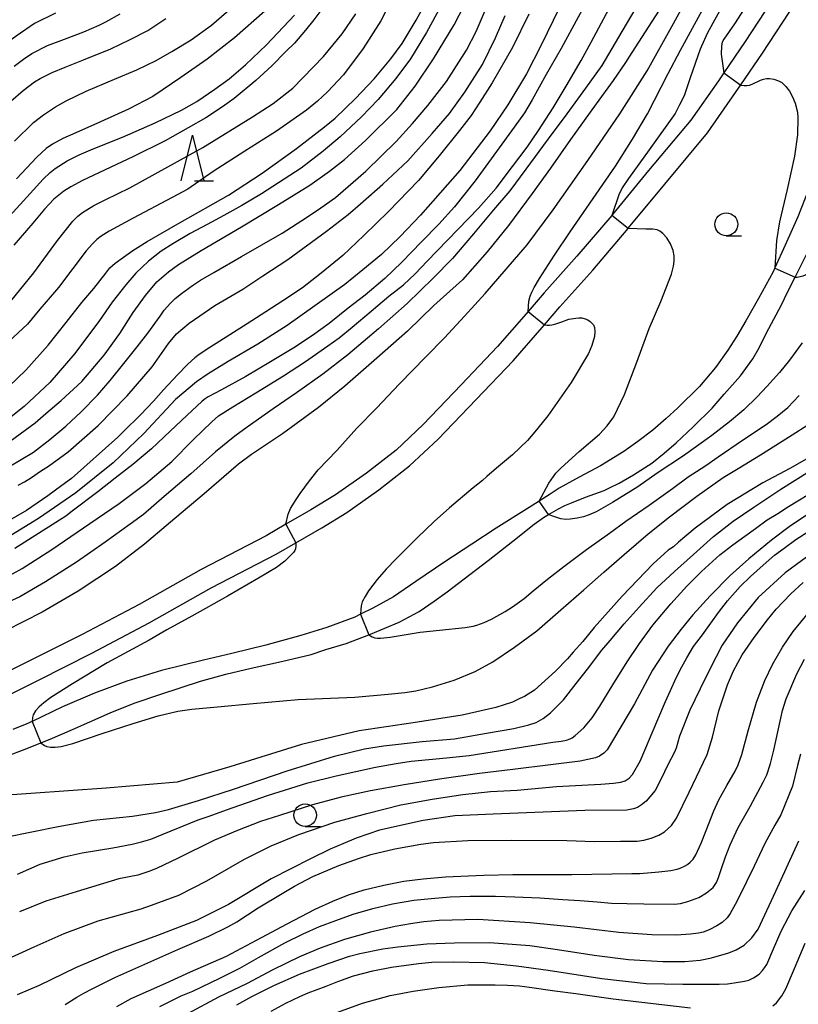
# Model space of a CAD drawing. Extents: x -16000 to -14000, y 79500 to 81000.
# Drawn here: x -14468 to -14382, y 80487 to 80595 of the extents above; entities that cross this region are included whole.
import ezdxf

# ---------------------------------------------------------------- set-up
doc = ezdxf.new("R2010")
doc.units = 0
for name, color, linetype in [('2101000', 7, 'Continuous'), ('5101000', 4, 'Continuous'), ('6331000', 3, 'Continuous'), ('6332000', 3, 'Continuous'), ('7101000', 2, 'Continuous'), ('7102000', 6, 'Continuous'), ('7102001', 8, 'Continuous')]:
    doc.layers.add(name, color=color, linetype=linetype)

# ---------------------------------------------------------------- blocks, each defined once
blk = doc.blocks.new('633100')
at = {"layer": '6331000'}
blk.add_lwpolyline([(0, -0.5), (0.67, -0.5)], dxfattribs=at)
blk.add_circle((0, 0), 0.5, dxfattribs=at)
blk = doc.blocks.new('633200')
at = {"layer": '6332000'}
for points in [[(-0.5, -1), (0, 1), (0.5, -1)], [(0.08, -1), (0.92, -1)]]:
    blk.add_lwpolyline(points, dxfattribs=at)

msp = doc.modelspace()

# ---------------------------------------------------------------- linework, layer by layer
at = {"layer": '2101000', "flags": 128}
for points in [[(-14384.59, 80598.6), (-14388.21, 80593.06), (-14390.56, 80589.63), (-14391.16, 80588.75), (-14394.2, 80584.42), (-14398.82, 80578.88), (-14402.78, 80574.08), (-14402.87, 80573.96), (-14406.69, 80569.48), (-14410.3, 80565.45), (-14412.03, 80563.41), (-14412.25, 80563.15), (-14415.39, 80559.56), (-14419.39, 80555.36), (-14423.55, 80551.02), (-14426.54, 80548.21), (-14429.8, 80545.68), (-14433.2, 80543.3), (-14435.88, 80541.64), (-14438.63, 80540.06), (-14440.81, 80538.8), (-14447.94, 80535.09), (-14454.75, 80531.27), (-14461.01, 80527.97), (-14466.84, 80525.02), (-14473.52, 80521.69)], [(-14472.5, 80519.63), (-14465.81, 80522.96), (-14459.95, 80525.92), (-14453.65, 80529.25), (-14446.84, 80533.07), (-14439.71, 80536.79), (-14437.53, 80538.04), (-14434.7, 80539.66), (-14431.93, 80541.37), (-14428.43, 80543.83), (-14425.05, 80546.46), (-14421.93, 80549.39), (-14417.73, 80553.77), (-14413.7, 80558.01), (-14410.5, 80561.65), (-14410.23, 80561.97), (-14408.57, 80563.94), (-14404.95, 80567.96), (-14401.06, 80572.54), (-14401.01, 80572.6), (-14397.05, 80577.41), (-14392.37, 80583.02), (-14389.27, 80587.44), (-14388.69, 80588.29), (-14386.3, 80591.78), (-14382.63, 80597.4)]]:
    msp.add_lwpolyline(points, dxfattribs=at)
at = {"layer": '5101000', "flags": 128}
for points in [[(-14381.23, 80576.88), (-14382.44, 80573.81), (-14383.81, 80570.7), (-14384.95, 80568.22), (-14385.15, 80567.79), (-14386.75, 80564.84), (-14388.16, 80562.4), (-14389.13, 80560.7), (-14390.13, 80559.17), (-14391.48, 80557.26), (-14393.25, 80555.2), (-14395.6, 80552.84), (-14396.88, 80551.69), (-14398.36, 80550.41), (-14400.01, 80549.15), (-14401.55, 80548.04), (-14404.09, 80546.48), (-14406.44, 80545.23), (-14408.63, 80544.04), (-14409.63, 80543.38), (-14410.84, 80542.59), (-14411.94, 80541.89), (-14415.54, 80539.62), (-14418.23, 80537.88), (-14421.19, 80535.93), (-14424.37, 80533.78), (-14426.83, 80532.08), (-14429.1, 80530.85), (-14430.43, 80530.18), (-14431.06, 80529.86), (-14434.14, 80528.72), (-14436.99, 80527.84), (-14440.82, 80526.8), (-14444.57, 80525.87), (-14447.69, 80525.13), (-14452.28, 80524.02), (-14456.1, 80522.84), (-14459.63, 80521.52), (-14463.15, 80520.03), (-14466.5, 80518.42), (-14467.08, 80518.14), (-14468.62, 80517.52)], [(-14469.18, 80514.66), (-14467.25, 80515.37), (-14465.52, 80516.08), (-14464.53, 80516.49), (-14462.07, 80517.54), (-14457.91, 80519.38), (-14455.29, 80520.42), (-14452.38, 80521.43), (-14448.02, 80522.83), (-14445.22, 80523.6), (-14442.44, 80524.26), (-14439.1, 80525), (-14435.86, 80525.78), (-14434.26, 80526.3), (-14432.02, 80526.99), (-14429.53, 80527.94), (-14429.34, 80528.01), (-14426.21, 80529.32), (-14423.99, 80530.5), (-14422.36, 80531.61), (-14420.93, 80532.66), (-14419.08, 80534.07), (-14416.44, 80536.08), (-14413.73, 80538.2), (-14411.37, 80540.08), (-14410.34, 80540.8), (-14409.8, 80541.12), (-14409.48, 80541.31), (-14408.72, 80541.77), (-14408.02, 80542.11), (-14407.3, 80542.42), (-14405.74, 80543.02), (-14403.71, 80543.76), (-14403.11, 80544.05), (-14402.04, 80544.59), (-14400.49, 80545.48), (-14398.45, 80546.78), (-14397.1, 80547.85), (-14395.79, 80549.01), (-14393.94, 80550.75), (-14391.84, 80552.8), (-14390.51, 80554.36), (-14388.72, 80556.36), (-14387.38, 80558.24), (-14386.69, 80559.42), (-14385.87, 80561.07), (-14384.28, 80564.09), (-14383.52, 80565.61), (-14382.74, 80567.18), (-14380.72, 80571.22)]]:
    msp.add_lwpolyline(points, dxfattribs=at)
at = {"layer": '7101000', "flags": 128}
for points in [[(-14395.86, 80599.31), (-14400.65, 80591.84), (-14401.36, 80590.76), (-14402.7, 80588.78), (-14404.57, 80586.22), (-14407.41, 80582.3), (-14409.6, 80579.17), (-14411.6, 80576.36), (-14414.21, 80572.87), (-14416.53, 80569.96), (-14419.26, 80566.9), (-14422.4, 80564.06), (-14425.27, 80561.27), (-14428.67, 80558.29), (-14432.15, 80555.21), (-14435.04, 80552.89), (-14439.01, 80549.99), (-14442.4, 80547.71), (-14443.85, 80546.65), (-14447.61, 80543.42), (-14450.81, 80540.71), (-14454.16, 80537.86), (-14457.33, 80535.43), (-14461.43, 80532.72), (-14465.38, 80530.4), (-14469.4, 80528.37)], [(-14469.06, 80555.2), (-14467.18, 80556.98), (-14464.72, 80559.72), (-14462.75, 80562.21), (-14461.05, 80564.42), (-14459.72, 80565.94), (-14458.41, 80567.62), (-14457.98, 80568.2), (-14457.39, 80568.74), (-14456.47, 80569.4), (-14455.42, 80570.13), (-14453.85, 80571.12), (-14450.23, 80573.17), (-14444.95, 80576.19), (-14441.24, 80578.59), (-14437.47, 80581.31), (-14434.41, 80583.7), (-14433.24, 80584.63), (-14430.99, 80586.79), (-14428.95, 80588.95), (-14427.11, 80591.14), (-14425.87, 80592.85), (-14424.33, 80595.41), (-14422.47, 80598.85)], [(-14440.94, 80596.39), (-14444.26, 80593.45), (-14447.28, 80591.12), (-14450.16, 80589.11), (-14453.23, 80587.03), (-14455.92, 80585.62), (-14458.97, 80584.25), (-14461.71, 80583.04), (-14463.11, 80582.4), (-14464.26, 80581.79), (-14464.94, 80581.3), (-14465.97, 80580.36), (-14468.22, 80577.99)], [(-14411.97, 80596.04), (-14413.76, 80592.38), (-14415.98, 80588.52), (-14417.33, 80586.38), (-14418.29, 80584.95), (-14419.59, 80583.29), (-14421.82, 80580.49), (-14424.09, 80577.79), (-14427.37, 80574.39), (-14430.08, 80571.76), (-14432.4, 80569.56), (-14434.76, 80567.61), (-14436.81, 80566.03), (-14438.97, 80564.58), (-14440.82, 80563.39), (-14442.9, 80562.05), (-14444.8, 80560.87), (-14446.99, 80559.47), (-14448.16, 80558.71), (-14448.64, 80558.33), (-14449.39, 80557.62), (-14450.5, 80556.5), (-14452.08, 80554.81), (-14453.16, 80553.56), (-14454.6, 80552.07), (-14456.46, 80550.25), (-14457.1, 80549.62), (-14462.16, 80545.09), (-14463.22, 80544.32), (-14464.76, 80543.17), (-14467.12, 80541.56), (-14470.78, 80539.5)], [(-14380.95, 80547.52), (-14383.31, 80546.17), (-14386.29, 80544.61), (-14390.18, 80542.23), (-14393.7, 80539.65), (-14395.53, 80538.09), (-14396.07, 80537.59), (-14396.66, 80537.21), (-14398.31, 80535.73), (-14401.73, 80532.17), (-14404.81, 80528.73), (-14406.04, 80527.21), (-14407.1, 80526.04), (-14407.71, 80525.3), (-14409.03, 80523.93), (-14411.35, 80521.84), (-14412.43, 80521.15), (-14412.94, 80520.92), (-14413.77, 80520.52), (-14415.6, 80519.94), (-14419.28, 80519.1), (-14424.68, 80518.27), (-14430.59, 80517.38), (-14436.93, 80515.88), (-14444.79, 80513.42), (-14450.56, 80511.75), (-14458.35, 80511.09), (-14470.82, 80510.2)], [(-14380.23, 80537.36), (-14383.81, 80534.74), (-14386.79, 80532.01), (-14389.06, 80529.24), (-14390.75, 80526.78), (-14391.41, 80525.5), (-14392.62, 80523.12), (-14394.3, 80519.64), (-14395.42, 80516.79), (-14395.81, 80515.47), (-14396.03, 80514.98), (-14396.65, 80513.79), (-14397.53, 80511.98), (-14398.1, 80510.84), (-14398.67, 80510.13), (-14399.1, 80509.67), (-14399.61, 80509.27), (-14400.02, 80508.99), (-14400.47, 80508.81), (-14401.21, 80508.69), (-14405.81, 80508.65), (-14415.89, 80508.25), (-14420.09, 80508.07), (-14423.58, 80507.56), (-14428.37, 80506.48), (-14430.92, 80505.6), (-14432.38, 80504.98), (-14433.79, 80504.38), (-14435.95, 80503.34), (-14440.24, 80501.16), (-14444.92, 80498.31), (-14448.44, 80496.55), (-14452.74, 80494.93), (-14457.53, 80493.18), (-14461.74, 80491.38), (-14465.71, 80489.45), (-14468.13, 80488.42)], [(-14444.03, 80487.3), (-14442.38, 80488.24), (-14439.95, 80489.44), (-14437.15, 80490.67), (-14433.98, 80491.84), (-14431.64, 80492.65), (-14430.51, 80492.94), (-14428, 80493.45), (-14426.35, 80493.68), (-14423.15, 80493.99), (-14420.11, 80494.1), (-14416.32, 80494.14), (-14414.78, 80494.06), (-14411.85, 80493.82), (-14408.83, 80493.38), (-14404.79, 80492.77), (-14401.03, 80492.29), (-14397.25, 80492.07), (-14394.85, 80492.07), (-14393.17, 80492.2), (-14391.9, 80492.46), (-14390.01, 80493.03), (-14389.22, 80493.33), (-14388.34, 80493.87), (-14387.48, 80494.67), (-14386.8, 80495.63), (-14384.85, 80499.77), (-14382.33, 80505.31)]]:
    msp.add_lwpolyline(points, dxfattribs=at)
at = {"layer": '7102000', "flags": 128}
for points in [[(-14394.84, 80605.91), (-14402.13, 80593.54), (-14403.97, 80590.41), (-14405.73, 80587.92), (-14407.78, 80585.13), (-14409.86, 80582.38), (-14412.29, 80579.06), (-14414.07, 80576.67), (-14415.84, 80574.57), (-14418.03, 80571.93), (-14420.36, 80569.25), (-14422.46, 80567.06), (-14425.31, 80564.29), (-14428.46, 80561.5), (-14431.85, 80558.66), (-14434.57, 80556.53), (-14437.48, 80554.48), (-14440.03, 80552.73), (-14442.9, 80550.71), (-14444.23, 80549.72), (-14446.37, 80548.01), (-14449.07, 80545.6), (-14451.99, 80543.11), (-14454.27, 80541.14), (-14455.72, 80540.06), (-14458.46, 80538.1), (-14461.61, 80535.92), (-14465.01, 80533.74), (-14467.85, 80532.1), (-14469.45, 80531.36)], [(-14438.63, 80540.06), (-14438.39, 80541.16), (-14438.12, 80541.79), (-14437.5, 80542.78), (-14437.06, 80543.43), (-14436.06, 80544.83), (-14435.09, 80546.02), (-14433.03, 80548.17), (-14430.84, 80550.6), (-14428.69, 80552.81), (-14426.15, 80555.47), (-14423.28, 80558.43), (-14421.22, 80560.52), (-14419.02, 80562.91), (-14416.77, 80565.41), (-14412.15, 80570.74), (-14409.31, 80574.58), (-14405.5, 80579.99), (-14401.99, 80585.11), (-14398.99, 80589.84), (-14396.09, 80595.03), (-14392.55, 80601.55)], [(-14412.03, 80563.41), (-14411.95, 80564.56), (-14411.82, 80565.09), (-14411.64, 80565.54), (-14411.38, 80566.07), (-14410.79, 80567.04), (-14409.14, 80569.61), (-14407.42, 80572.16), (-14404.89, 80575.83), (-14402.46, 80579.38), (-14400.59, 80582.34), (-14398.94, 80585.13), (-14396.67, 80589.53), (-14395.32, 80592.11), (-14390.98, 80600.12)], [(-14470.82, 80533.45), (-14467.58, 80535.2), (-14464.34, 80537.31), (-14460.16, 80540.14), (-14456.94, 80542.34), (-14454.01, 80544.53), (-14451.15, 80546.97), (-14448.76, 80549.35), (-14446.75, 80551.3), (-14446.02, 80551.95), (-14444.45, 80552.96), (-14441.94, 80554.48), (-14438.9, 80556.37), (-14436.49, 80557.94), (-14434.04, 80559.64), (-14432.8, 80560.51), (-14431.37, 80561.69), (-14429.28, 80563.47), (-14427.32, 80565.1), (-14425.74, 80566.34), (-14424.45, 80567.54), (-14423.11, 80568.93), (-14417.49, 80574.76), (-14415.57, 80576.97), (-14413.75, 80579.33), (-14412.15, 80581.44), (-14410.91, 80583.3), (-14409.31, 80585.76), (-14407.86, 80588.16), (-14406.21, 80590.98), (-14405.13, 80592.97), (-14401.74, 80599.32)], [(-14426.11, 80599.42), (-14428.22, 80595.34), (-14430.16, 80592.3), (-14432.33, 80589.39), (-14434.06, 80587.52), (-14435.15, 80586.5), (-14436.39, 80585.51), (-14439.67, 80583.22), (-14443.15, 80581.03), (-14446.62, 80578.79), (-14449.4, 80576.84), (-14451.11, 80575.95), (-14455.41, 80573.66), (-14458.04, 80572.24), (-14458.91, 80571.69), (-14459.4, 80571.31), (-14459.88, 80570.84), (-14460.56, 80570.07), (-14462.01, 80568.14), (-14463.61, 80566.07), (-14464.94, 80564.48), (-14465.63, 80563.66), (-14467, 80562.04), (-14470.64, 80558.69)], [(-14404.67, 80599.19), (-14408.43, 80592.27), (-14410.05, 80589.42), (-14411.59, 80586.66), (-14412.44, 80585.23), (-14413.57, 80583.67), (-14415.5, 80580.98), (-14417.84, 80577.75), (-14420.14, 80574.92), (-14421.86, 80573), (-14423.74, 80571.05), (-14425.89, 80568.83), (-14427.77, 80567.05), (-14429.95, 80565.2), (-14431.79, 80563.79), (-14433.89, 80562.09), (-14435.73, 80560.77), (-14437.76, 80559.43), (-14440.32, 80557.88), (-14443.05, 80556.28), (-14445.69, 80554.83), (-14447.15, 80554.04), (-14447.48, 80553.83), (-14447.84, 80553.56), (-14449.52, 80552.02), (-14451.35, 80550.3), (-14453.39, 80548.34), (-14455.44, 80546.63), (-14457.38, 80545.14), (-14459.29, 80543.64), (-14462.1, 80541.49), (-14462.81, 80540.96), (-14468.4, 80537.4)], [(-14389.88, 80598.54), (-14392.37, 80594.02), (-14393.16, 80592.22), (-14394.24, 80589.05), (-14394.91, 80587.09), (-14395.41, 80586.09), (-14395.91, 80585.16), (-14398.77, 80581.17), (-14401.01, 80578.01), (-14401.72, 80576.99), (-14402.1, 80576.24), (-14402.87, 80573.96)], [(-14469.46, 80548.79), (-14466.15, 80551.21), (-14464.97, 80552.23), (-14463.32, 80553.64), (-14461.04, 80555.75), (-14458.58, 80558.61), (-14456.88, 80561.01), (-14455.4, 80563.29), (-14454.05, 80565.18), (-14452.79, 80566.66), (-14451.53, 80567.77), (-14450.41, 80568.59), (-14447.92, 80570.13), (-14443.51, 80572.71), (-14439.43, 80575.18), (-14435.99, 80577.3), (-14433.85, 80578.81), (-14432.21, 80580.09), (-14429.91, 80582.19), (-14426.45, 80585.6), (-14424.43, 80588.15), (-14422.43, 80591.14), (-14420.18, 80594.89), (-14418.55, 80598.04)], [(-14387.35, 80598.21), (-14389.39, 80595.01), (-14390.57, 80593.32), (-14390.76, 80592.98), (-14390.83, 80592.57), (-14390.86, 80591.67), (-14390.56, 80589.63)], [(-14421.64, 80596.92), (-14423.19, 80594.05), (-14424.94, 80591.17), (-14426.56, 80589.01), (-14428.5, 80586.68), (-14430.35, 80584.77), (-14432.67, 80582.59), (-14434.53, 80581.01), (-14436.95, 80579.16), (-14441.3, 80576.33), (-14443.47, 80575.04), (-14445.46, 80573.94), (-14447.29, 80572.95), (-14449.13, 80571.99), (-14451.04, 80570.85), (-14452.33, 80570.03), (-14453.71, 80568.93), (-14455.12, 80567.64), (-14456.22, 80566.33), (-14457.71, 80564.45), (-14459.08, 80562.44), (-14461.8, 80558.82), (-14464.54, 80555.62), (-14467.36, 80552.99), (-14470.26, 80550.73)], [(-14408.59, 80596.8), (-14410.66, 80592.58), (-14412.21, 80589.52), (-14414.26, 80586.09), (-14416.22, 80583.25), (-14419.55, 80578.9), (-14423.85, 80573.99), (-14426.09, 80571.65), (-14428.14, 80569.69), (-14430.18, 80567.98), (-14432.15, 80566.4), (-14438.49, 80561.87), (-14441.73, 80559.82), (-14444.96, 80557.92), (-14447.16, 80556.58), (-14448.46, 80555.7), (-14450.74, 80553.77), (-14454.24, 80550.03), (-14457.6, 80546.82), (-14461.7, 80543.53), (-14465.78, 80540.7), (-14469.32, 80538.54)], [(-14469.05, 80546.35), (-14466.35, 80547.99), (-14464.54, 80549.35), (-14462.78, 80550.84), (-14461.12, 80552.42), (-14459.33, 80554.25), (-14457.91, 80555.83), (-14456.41, 80557.7), (-14454.98, 80559.54), (-14453.8, 80561.05), (-14452.45, 80562.91), (-14451.99, 80563.55), (-14451.32, 80564.32), (-14450.79, 80564.86), (-14450.09, 80565.4), (-14448.89, 80566.29), (-14448.01, 80566.87), (-14446.55, 80567.7), (-14443.5, 80569.46), (-14439.03, 80572.01), (-14436.37, 80573.74), (-14434.8, 80574.79), (-14433.18, 80575.94), (-14429.87, 80578.84), (-14426.54, 80582.09), (-14424.73, 80584.06), (-14423.04, 80586.04), (-14421.02, 80588.68), (-14418.8, 80592.12), (-14417.74, 80594.16), (-14416.55, 80596.96)], [(-14434.69, 80596.6), (-14435.56, 80595.43), (-14436.48, 80594.31), (-14437.7, 80592.87), (-14438.63, 80591.95), (-14440.17, 80590.37), (-14441.93, 80588.78), (-14444.3, 80586.79), (-14445.58, 80585.87), (-14447.43, 80584.68), (-14449.35, 80583.59), (-14451.87, 80582.16), (-14455.43, 80580.39), (-14460.97, 80577.78), (-14462.24, 80577.09), (-14463, 80576.61), (-14464.11, 80575.75), (-14465.13, 80574.66), (-14466.43, 80573.11), (-14468.51, 80570.71)], [(-14468.42, 80582.13), (-14466.33, 80584.17), (-14465.24, 80584.99), (-14463.93, 80585.89), (-14462.75, 80586.56), (-14460.57, 80587.59), (-14457.45, 80588.92), (-14455, 80589.96), (-14452.89, 80590.97), (-14451.15, 80591.96), (-14449.03, 80593.24), (-14446.81, 80594.84), (-14444.6, 80596.76)], [(-14463.93, 80596.15), (-14466.22, 80595.02), (-14468.24, 80593.65), (-14471.65, 80591.18), (-14475.01, 80588.63), (-14478.69, 80586.02), (-14481.32, 80584.39), (-14483.82, 80583), (-14488.27, 80580.84), (-14490.68, 80579.81), (-14493.26, 80578.77), (-14495.96, 80577.86), (-14497.44, 80577.5), (-14499.83, 80577.08), (-14501.79, 80576.94), (-14504.17, 80576.85), (-14507.42, 80577.06), (-14510.87, 80577.52), (-14515.27, 80578.44), (-14516.98, 80578.85), (-14517.94, 80578.99), (-14518.79, 80578.99)], [(-14469.31, 80563.98), (-14466.29, 80567.68), (-14463.7, 80571.2), (-14462.03, 80573.33), (-14461.49, 80573.89), (-14460.96, 80574.3), (-14459.71, 80575.05), (-14458.46, 80575.68), (-14455.78, 80576.98), (-14447.77, 80581.41), (-14442.29, 80584.77), (-14440.03, 80586.24), (-14437.87, 80587.94), (-14434.5, 80591.4), (-14432.47, 80593.88), (-14430.97, 80596.09)], [(-14468.94, 80573.92), (-14466.72, 80576.36), (-14465.28, 80577.93), (-14464.5, 80578.68), (-14463.95, 80579.1), (-14462.66, 80579.96), (-14461.34, 80580.63), (-14459.78, 80581.28), (-14456.57, 80582.54), (-14452.98, 80584.11), (-14450.08, 80585.53), (-14448.42, 80586.46), (-14446.43, 80587.81), (-14444.88, 80588.96), (-14443.08, 80590.48), (-14440.75, 80592.68), (-14437.68, 80595.96)], [(-14468.84, 80586.5), (-14467.47, 80587.69), (-14466.24, 80588.63), (-14465.6, 80589.01), (-14464.29, 80589.65), (-14462.85, 80590.23), (-14460.87, 80591.03), (-14457.84, 80592.24), (-14455.72, 80593.27), (-14453.8, 80594.25), (-14451.81, 80595.59)], [(-14468.48, 80590.33), (-14467.44, 80591.11), (-14466.51, 80591.75), (-14464.82, 80592.61), (-14462.95, 80593.33), (-14460.81, 80594.11), (-14459.13, 80594.85), (-14458.4, 80595.21), (-14456.83, 80596.11)], [(-14468.04, 80544.34), (-14467.34, 80544.73), (-14466.56, 80545.2), (-14465.59, 80545.9), (-14464.7, 80546.43), (-14462.55, 80548.02), (-14459.26, 80550.91), (-14456.05, 80554.15), (-14453.33, 80557.34), (-14451.52, 80559.92), (-14450.63, 80560.96), (-14449.25, 80562.14), (-14446.44, 80564.08), (-14443.37, 80565.87), (-14441.18, 80567.34), (-14438.43, 80569.12), (-14434.16, 80572.24), (-14431.8, 80574.08), (-14430.44, 80575.25), (-14428.01, 80577.38), (-14425.26, 80579.94), (-14422.59, 80582.94), (-14420.68, 80585.16), (-14419, 80587.5), (-14417.07, 80590.54), (-14415.61, 80593.47), (-14414.57, 80595.91)], [(-14382.74, 80567.18), (-14382.52, 80567.19), (-14382.37, 80567.21), (-14381.86, 80567.33), (-14381.61, 80567.45), (-14381.37, 80567.6), (-14380.86, 80568.11), (-14380.53, 80568.48), (-14380.19, 80568.94), (-14379.12, 80570.75), (-14377.86, 80573.4), (-14376.79, 80576.03), (-14376.13, 80577.79), (-14375.22, 80580.75), (-14374.01, 80585.38), (-14373.43, 80587.22), (-14372.87, 80588.92), (-14372.36, 80590.69), (-14371.82, 80592.44), (-14371.17, 80594.23), (-14370.57, 80595.89)], [(-14388.69, 80588.28), (-14388.32, 80588.23), (-14388.04, 80588.23), (-14387.76, 80588.27), (-14387.46, 80588.37), (-14386.52, 80588.81), (-14386.19, 80588.91), (-14385.89, 80588.98), (-14385.56, 80588.99), (-14385.06, 80588.93), (-14384.55, 80588.75), (-14384.21, 80588.55), (-14383.75, 80588.13), (-14383.37, 80587.62), (-14383.04, 80586.97), (-14382.72, 80586.28), (-14382.49, 80585.29), (-14382.45, 80584.69), (-14382.46, 80582.81), (-14382.79, 80580.47), (-14383.62, 80576.82), (-14384.44, 80573.26), (-14384.79, 80571.2), (-14384.95, 80568.22)], [(-14410.84, 80542.59), (-14409.77, 80544.59), (-14409, 80545.66), (-14408.41, 80546.27), (-14406.43, 80548.06), (-14404.21, 80549.95), (-14403.37, 80550.87), (-14402.65, 80551.86), (-14401.45, 80554.31), (-14400.11, 80557.86), (-14398.75, 80561.57), (-14397.46, 80564.53), (-14396.3, 80567.51), (-14396.07, 80568.38), (-14396.03, 80568.95), (-14396.02, 80569.53), (-14396.13, 80570.13), (-14396.43, 80570.86), (-14396.82, 80571.52), (-14397.24, 80571.99), (-14397.57, 80572.25), (-14397.89, 80572.37), (-14398.35, 80572.46), (-14399.11, 80572.47), (-14401.06, 80572.54)], [(-14410.23, 80561.97), (-14409.94, 80561.92), (-14409.69, 80561.91), (-14409.44, 80561.94), (-14409.25, 80561.98), (-14409.02, 80562.05), (-14408.36, 80562.3), (-14407.58, 80562.57), (-14406.79, 80562.7), (-14406.48, 80562.73), (-14406.15, 80562.71), (-14405.8, 80562.63), (-14405.49, 80562.5), (-14405.22, 80562.31), (-14405.08, 80562.17), (-14404.88, 80561.97), (-14404.76, 80561.67), (-14404.73, 80561.23), (-14404.74, 80560.67), (-14405.06, 80559.67), (-14405.43, 80558.8), (-14407.31, 80555.64), (-14409.89, 80551.97), (-14410.99, 80550.61), (-14411.31, 80550.2), (-14412.1, 80549.26), (-14413.77, 80547.67), (-14415.52, 80546.23), (-14416.57, 80545.3), (-14417.05, 80544.86), (-14418.08, 80544.06), (-14420.68, 80541.85), (-14422.37, 80540.35), (-14424.21, 80538.59), (-14426.53, 80536.25), (-14427.62, 80535.15), (-14428.62, 80533.99), (-14429.55, 80532.74), (-14429.94, 80532.15), (-14430.25, 80531.56), (-14430.37, 80531.1), (-14430.42, 80530.71), (-14430.43, 80530.18)], [(-14381.95, 80559.97), (-14383.37, 80558.06), (-14384.45, 80556.73), (-14385.85, 80555.17), (-14386.9, 80554.06), (-14388.38, 80552.63), (-14389.95, 80551.32), (-14391.86, 80549.81), (-14394.98, 80547.59), (-14397.87, 80545.67), (-14399.99, 80544.18), (-14402.77, 80542.44), (-14404.57, 80541.43), (-14405.33, 80541.08), (-14405.98, 80540.87), (-14406.67, 80540.73), (-14407.42, 80540.62), (-14407.92, 80540.6), (-14408.45, 80540.66), (-14408.88, 80540.79), (-14409.44, 80540.98), (-14409.8, 80541.12)], [(-14429.53, 80527.94), (-14429.17, 80527.69), (-14428.87, 80527.59), (-14428.59, 80527.55), (-14428.24, 80527.55), (-14427.18, 80527.66), (-14423.88, 80528.21), (-14421.76, 80528.45), (-14418.94, 80528.72), (-14418.09, 80528.89), (-14417.66, 80529), (-14416.86, 80529.29), (-14416.06, 80529.65), (-14414.55, 80530.47), (-14413.77, 80531.01), (-14412.48, 80531.92), (-14411.49, 80532.77), (-14409.9, 80534.05), (-14408.14, 80535.44), (-14405.62, 80537.31), (-14403.12, 80539.08), (-14401.31, 80540.39), (-14398.75, 80542.15), (-14396.18, 80543.98), (-14394.48, 80545.28), (-14393.06, 80546.18), (-14392.52, 80546.5), (-14391.19, 80547.46), (-14388.52, 80549.3), (-14385.91, 80551.02), (-14384.69, 80551.94), (-14383.52, 80552.88), (-14382.29, 80554.19)], [(-14465.52, 80516.08), (-14465.12, 80515.77), (-14464.87, 80515.68), (-14464.48, 80515.61), (-14463.95, 80515.6), (-14463.32, 80515.66), (-14462.01, 80515.99), (-14458.81, 80517.08), (-14455.41, 80518.21), (-14452.64, 80519.04), (-14450.48, 80519.54), (-14448.95, 80519.77), (-14446.14, 80520.04), (-14442.22, 80520.38), (-14437.27, 80520.83), (-14431.06, 80521.09), (-14427.41, 80521.4), (-14425.57, 80521.58), (-14424.36, 80521.77), (-14422.53, 80522.2), (-14420.15, 80522.96), (-14417.87, 80523.9), (-14415.91, 80524.95), (-14413.53, 80526.58), (-14411.1, 80528.35), (-14408.44, 80530.67), (-14405.92, 80532.86), (-14403.73, 80534.79), (-14401.51, 80536.74), (-14398.85, 80539), (-14396.51, 80540.87), (-14393.54, 80543.14), (-14390.64, 80545.2), (-14389, 80546.2), (-14386.53, 80547.7), (-14383.45, 80549.61), (-14380.94, 80551.24)], [(-14469.43, 80505.7), (-14463.65, 80506.9), (-14459.76, 80507.58), (-14455.47, 80508.01), (-14452.94, 80508.44), (-14451.51, 80508.77), (-14448.23, 80509.73), (-14444.39, 80510.98), (-14438.5, 80512.98), (-14433.3, 80514.61), (-14430.01, 80515.41), (-14427.92, 80515.75), (-14423.68, 80516.2), (-14420.14, 80516.51), (-14416.6, 80517.13), (-14413.61, 80517.65), (-14411.95, 80518.04), (-14411.15, 80518.32), (-14410.4, 80518.74), (-14409.58, 80519.35), (-14408.15, 80520.79), (-14406.77, 80522.57), (-14405.54, 80524.15), (-14403.94, 80526.25), (-14403.04, 80527.31), (-14401.49, 80529.12), (-14399.87, 80530.96), (-14397.92, 80533.07), (-14395.99, 80534.88), (-14393.89, 80536.74), (-14391.68, 80538.71), (-14389.53, 80540.41), (-14387.28, 80541.94), (-14384.31, 80543.92), (-14381.17, 80545.88)], [(-14468.11, 80501.67), (-14465.61, 80502.76), (-14462.98, 80503.56), (-14461.01, 80504.01), (-14457.62, 80504.53), (-14455.52, 80504.94), (-14454.49, 80505.19), (-14453.47, 80505.49), (-14452.21, 80505.99), (-14448.27, 80507.61), (-14447.05, 80508.03), (-14445.15, 80508.72), (-14440.66, 80510.28), (-14436.21, 80511.68), (-14433.12, 80512.44), (-14428.81, 80513.41), (-14426.52, 80513.82), (-14424.9, 80514.05), (-14421.01, 80514.44), (-14418.52, 80514.67), (-14409.33, 80516.13), (-14408.4, 80516.26), (-14407.83, 80516.38), (-14407.44, 80516.51), (-14407.21, 80516.63), (-14406.88, 80516.87), (-14405.94, 80517.73), (-14405, 80518.82), (-14404.18, 80520.11), (-14402.76, 80522.45), (-14401.19, 80524.97), (-14399.83, 80526.98), (-14398.37, 80528.98), (-14396.39, 80531.33), (-14394.63, 80533.25), (-14393, 80534.86), (-14391, 80536.69), (-14389.59, 80537.79), (-14388.27, 80538.76), (-14387.1, 80539.61), (-14385.8, 80540.54), (-14384.65, 80541.26), (-14383.47, 80542.03), (-14382.42, 80542.64), (-14381.24, 80543.37)], [(-14380.94, 80541.41), (-14383.38, 80539.78), (-14385.31, 80538.31), (-14387.82, 80536.26), (-14389.87, 80534.44), (-14392.06, 80532.19), (-14393.95, 80530.12), (-14395.26, 80528.54), (-14396.67, 80526.67), (-14398.38, 80524.06), (-14400.38, 80520.35), (-14403.38, 80515.29), (-14403.72, 80514.92), (-14404.21, 80514.6), (-14404.66, 80514.43), (-14406.32, 80514.04), (-14409.58, 80513.65), (-14413.73, 80513.16), (-14417.39, 80512.72), (-14421.78, 80512.1), (-14425.64, 80511.46), (-14429.34, 80510.8), (-14432.57, 80510.12), (-14435.72, 80509.26), (-14439.35, 80508.1), (-14441.42, 80507.45), (-14443.94, 80506.44), (-14446.46, 80505.37), (-14450.54, 80503.36), (-14452.76, 80502.31), (-14453.57, 80501.97), (-14454.9, 80501.56), (-14456.97, 80501.13), (-14461.67, 80499.73), (-14465, 80498.7), (-14467.89, 80497.51)], [(-14470.06, 80491.94), (-14466.26, 80493.66), (-14462.97, 80495.14), (-14459.24, 80496.52), (-14454.52, 80497.86), (-14453.38, 80498.26), (-14450.38, 80499.35), (-14447.32, 80500.91), (-14443.19, 80503.31), (-14440.27, 80504.75), (-14437.21, 80506.01), (-14433.26, 80507.35), (-14429.75, 80508.32), (-14426.01, 80509.26), (-14422.59, 80509.87), (-14419.21, 80510.41), (-14416.18, 80510.72), (-14413.24, 80510.89), (-14408.92, 80511.26), (-14404.07, 80511.54), (-14402.67, 80511.65), (-14401.88, 80511.76), (-14401.4, 80511.91), (-14400.95, 80512.21), (-14400.58, 80512.59), (-14399.74, 80514.05), (-14397.81, 80518.65), (-14396.98, 80520.61), (-14396.43, 80521.83), (-14395.79, 80523.2), (-14395.18, 80524.41), (-14394.64, 80525.41), (-14393.88, 80526.64), (-14392.91, 80527.92), (-14392, 80529.2), (-14391.16, 80530.39), (-14390.17, 80531.67), (-14388.75, 80533.24), (-14387.63, 80534.34), (-14386.25, 80535.56), (-14384.99, 80536.66), (-14383.93, 80537.44), (-14382.64, 80538.39), (-14381.35, 80539.25)], [(-14437.53, 80538.04), (-14437.53, 80537.71), (-14437.58, 80537.37), (-14437.64, 80537.19), (-14437.8, 80536.96), (-14438.12, 80536.64), (-14438.76, 80536.02), (-14439.68, 80535.31), (-14441.64, 80534.14), (-14445.06, 80532.16), (-14448.97, 80529.98), (-14451.7, 80528.47), (-14453.65, 80527.34), (-14458.26, 80524.87), (-14462.05, 80522.56), (-14464.43, 80521.05), (-14465.21, 80520.47), (-14465.72, 80520.01), (-14466.12, 80519.58), (-14466.38, 80519.14), (-14466.47, 80518.86), (-14466.5, 80518.42)], [(-14462.86, 80487.36), (-14461.59, 80488.16), (-14460.82, 80488.6), (-14459.91, 80489.06), (-14457.42, 80490.32), (-14454.12, 80491.78), (-14450.48, 80493.4), (-14447.09, 80494.86), (-14445.02, 80495.86), (-14444.01, 80496.43), (-14441.67, 80497.95), (-14439.05, 80499.54), (-14437.69, 80500.33), (-14435.67, 80501.39), (-14434.73, 80501.81), (-14432.81, 80502.62), (-14430.65, 80503.38), (-14429.3, 80503.82), (-14426.67, 80504.45), (-14423.82, 80504.95), (-14422.43, 80505.12), (-14418.66, 80505.35), (-14413.89, 80505.39), (-14407.81, 80505.36), (-14404.74, 80505.25), (-14401.91, 80505.26), (-14400.06, 80505.27), (-14399.33, 80505.39), (-14398.55, 80505.59), (-14397.68, 80505.95), (-14397.07, 80506.31), (-14396.32, 80507.01), (-14395.77, 80507.8), (-14394.36, 80510.67), (-14392.4, 80514.78), (-14391.82, 80516.69), (-14391.1, 80519.57), (-14390.15, 80522.44), (-14389.49, 80523.96), (-14388.53, 80525.72), (-14387.24, 80527.62), (-14385.75, 80529.59), (-14384.8, 80530.76), (-14383.2, 80532.41), (-14381.84, 80533.67)], [(-14457.2, 80487.11), (-14455.61, 80488), (-14451.81, 80489.7), (-14449.1, 80490.94), (-14445.15, 80492.67), (-14441.31, 80494.69), (-14438.48, 80496.21), (-14435.44, 80497.82), (-14433.49, 80498.69), (-14431.78, 80499.38), (-14430.05, 80499.93), (-14427.9, 80500.46), (-14425.7, 80500.87), (-14423.58, 80501.14), (-14421.13, 80501.36), (-14416.92, 80501.53), (-14413.71, 80501.6), (-14407.23, 80501.6), (-14400.65, 80501.72), (-14399.77, 80501.73), (-14397.7, 80501.91), (-14396.37, 80502.06), (-14395.7, 80502.22), (-14395.35, 80502.33), (-14394.88, 80502.54), (-14394.56, 80502.73), (-14394.26, 80502.96), (-14393.94, 80503.3), (-14393.64, 80503.79), (-14393.06, 80505.04), (-14392.51, 80506.46), (-14391.66, 80508.62), (-14391.1, 80509.8), (-14390.22, 80511.39), (-14389.3, 80512.95), (-14388.97, 80513.67), (-14388.58, 80514.8), (-14387.88, 80517.4), (-14386.96, 80520.55), (-14386.05, 80522.91), (-14385.22, 80524.68), (-14384.12, 80526.57), (-14382.96, 80528.29), (-14381.28, 80530.35)], [(-14452.46, 80487.14), (-14450.14, 80488.29), (-14448.84, 80488.81), (-14445.87, 80490.22), (-14443.69, 80491.33), (-14441.63, 80492.52), (-14438.75, 80494.13), (-14436.75, 80495.12), (-14434.93, 80495.91), (-14433.15, 80496.57), (-14431.26, 80497.25), (-14429.08, 80497.9), (-14426.94, 80498.39), (-14424.6, 80498.8), (-14422.67, 80499), (-14420.6, 80499.17), (-14418.41, 80499.24), (-14415.64, 80499.25), (-14413.49, 80499.16), (-14410.77, 80499.07), (-14408.23, 80498.89), (-14406.38, 80498.76), (-14404.48, 80498.61), (-14402.88, 80498.46), (-14401.21, 80498.42), (-14399.35, 80498.38), (-14395.98, 80498.35), (-14395.31, 80498.44), (-14394.51, 80498.64), (-14393.31, 80499.09), (-14392.45, 80499.59), (-14391.73, 80500.18), (-14391.38, 80500.75), (-14391.16, 80501.27), (-14390.8, 80502.27), (-14390.39, 80503.55), (-14389.87, 80504.87), (-14389, 80506.76), (-14387.67, 80509.09), (-14386.24, 80511.74), (-14385.83, 80512.55), (-14385.44, 80513.81), (-14385.09, 80515.25), (-14384.11, 80519.61), (-14383.71, 80520.89), (-14382.56, 80523.64), (-14381.7, 80525.27)], [(-14382.14, 80514.84), (-14382.47, 80513.6), (-14383.02, 80511.31), (-14384.29, 80508.17), (-14384.96, 80507.05), (-14386.07, 80505.02), (-14387.23, 80502.52), (-14388.08, 80500.82), (-14389.15, 80498.65), (-14389.87, 80497.34), (-14390.2, 80496.87), (-14390.76, 80496.36), (-14391.33, 80495.98), (-14392.17, 80495.55), (-14392.82, 80495.3), (-14393.33, 80495.17), (-14394.21, 80495.05), (-14395.75, 80494.95), (-14398.47, 80495.01), (-14402.1, 80495.26), (-14406.99, 80495.85), (-14411.82, 80496.33), (-14417.55, 80496.68), (-14421.82, 80496.55), (-14423.48, 80496.41), (-14424.94, 80496.21), (-14426.64, 80495.91), (-14429.35, 80495.3), (-14432.19, 80494.48), (-14434.87, 80493.53), (-14437.13, 80492.59), (-14440.06, 80491.16), (-14442.87, 80489.64), (-14446.05, 80488.16), (-14449.43, 80486.31)], [(-14440.26, 80486.61), (-14438.63, 80487.5), (-14437.09, 80488.22), (-14436.2, 80488.61), (-14434.22, 80489.35), (-14432.92, 80489.89), (-14431.22, 80490.51), (-14429.09, 80491.05), (-14427.04, 80491.44), (-14424.09, 80491.86), (-14422.62, 80491.99), (-14420.22, 80492.04), (-14416.84, 80491.96), (-14413.32, 80491.61), (-14409.86, 80491.12), (-14403.95, 80490.21), (-14399.07, 80489.67), (-14395.05, 80489.57), (-14391.07, 80489.59), (-14390.15, 80489.63), (-14389.41, 80489.71), (-14388.29, 80489.91), (-14387.83, 80490.03), (-14387.3, 80490.28), (-14386.69, 80490.69), (-14386.33, 80491.07), (-14386.08, 80491.36), (-14385.85, 80491.72), (-14385.1, 80493.47), (-14384.28, 80495.41), (-14383.08, 80497.64), (-14381.66, 80499.86)], [(-14385.18, 80487.2), (-14384.78, 80487.54), (-14384.19, 80488.3), (-14383.76, 80489.06), (-14382.81, 80491.3), (-14381.62, 80494.09)], [(-14432.95, 80486.5), (-14430.22, 80487.49), (-14427.2, 80488.34), (-14424.68, 80488.82), (-14421.84, 80489.21), (-14418.67, 80489.51), (-14415.66, 80489.51), (-14414.3, 80489.48), (-14413, 80489.4), (-14411.9, 80489.24), (-14409.1, 80488.84), (-14406.81, 80488.55), (-14402.71, 80487.98), (-14394.22, 80486.99)]]:
    msp.add_lwpolyline(points, dxfattribs=at)
at = {"layer": '7102001', "flags": 128}
for points in [[(-14390.56, 80589.63), (-14388.69, 80588.28)], [(-14401.06, 80572.54), (-14402.87, 80573.96)], [(-14384.95, 80568.22), (-14384.96, 80568.18), (-14382.74, 80567.18)], [(-14412.03, 80563.41), (-14410.23, 80561.97)], [(-14409.8, 80541.12), (-14410.84, 80542.59)], [(-14438.63, 80540.06), (-14437.53, 80538.04)], [(-14430.43, 80530.18), (-14429.53, 80527.94)], [(-14466.5, 80518.42), (-14465.52, 80516.08)]]:
    msp.add_lwpolyline(points, dxfattribs=at)

# ---------------------------------------------------------------- block references
at = {"layer": '6331000', "xscale": 2.5, "yscale": 2.5, "zscale": 2.5}
for p in [(-14390.29, 80572.99), (-14436.52, 80508.13)]:
    msp.add_blockref('633100', p, dxfattribs=at)
at = {"layer": '6332000', "xscale": 2.5, "yscale": 2.5, "zscale": 2.5}
msp.add_blockref('633200', (-14448.88, 80580.26), dxfattribs=at)

doc.saveas('drawing.dxf')
